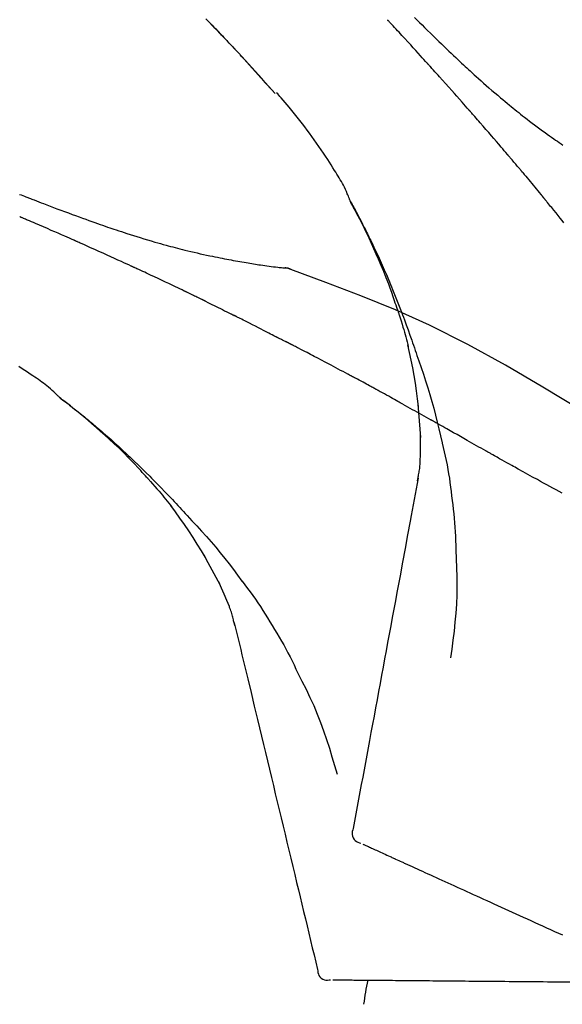
# Model space of a CAD drawing. Extents: x 163 to 26285, y -32850 to -24450.
# Drawn here: x 20667 to 20708, y -29997 to -29924 of the extents above; entities that cross this region are included whole.
import ezdxf

# ---------------------------------------------------------------- set-up
doc = ezdxf.new("R2010")
doc.units = 0
doc.header["$LTSCALE"] = 50
doc.header["$MEASUREMENT"] = 0
doc.layers.get('0').update_dxf_attribs({"linetype": 'CONTINUOUS'})
doc.layers.add('150-機器', color=8, linetype='CONTINUOUS')
doc.layers.add('166-寸法B', color=11, linetype='CONTINUOUS')
doc.styles.add('KH001', font='txt')
doc.dimstyles.new('KH1xx030', dxfattribs={"dimscale": 30, "dimtxt": 2, "dimasz": 0.6, "dimexe": 0.3, "dimexo": 1.2, "dimgap": 0.5, "dimtad": 3, "dimdec": 1, "dimdsep": 46, "dimlunit": 6, "dimtxsty": 'KH001', "dimblk": 'DOT', "dimcen": 1, "dimdle": 1, "dimclrd": 256, "dimclre": 256, "dimclrt": 256, "dimadec": 0, "dimazin": 0, "dimtfac": 1, "dimtdec": 1, "dimtix": 1, "dimtmove": 2, "dimatfit": 3, "dimldrblk": 'CLOSEDBLANK', "dimfxl": 1, "dimtolj": 1, "dimtzin": 0, "dimlwd": -1, "dimlwe": -1, "dimarcsym": 0})

# ---------------------------------------------------------------- blocks, each defined once
blk = doc.blocks.new('_Dot')
at = {"color": 0, "linetype": 'ByBlock', "lineweight": -2}
blk.add_line((-0.5, 0), (-1, 0), dxfattribs=at)
at = {"color": 0, "linetype": 'ByBlock', "const_width": 0.5}
blk.add_lwpolyline([(-0.25, 0, 1), (0.25, 0, 1)], format="xyb", close=True, dxfattribs=at)
blk = doc.blocks.new('*D152')
at = {"layer": '166-寸法B', "transparency": 16777216}
for p, q in [((20135.362, -30100.268), (20135.362, -29718.073)), ((20785.362, -30100.268), (20785.362, -29718.073)), ((20153.362, -29727.073), (20767.362, -29727.073))]:
    blk.add_line(p, q, dxfattribs=at)
at = {"layer": '166-寸法B', "transparency": 16777216, "xscale": 18, "yscale": 18, "zscale": 18, "rotation": 180}
blk.add_blockref('_Dot', (20135.362, -29727.073), dxfattribs=at)
at = {"layer": '166-寸法B', "transparency": 16777216, "xscale": 18, "yscale": 18, "zscale": 18}
blk.add_blockref('_Dot', (20785.362, -29727.073), dxfattribs=at)
at = {"layer": '166-寸法B', "transparency": 16777216, "insert": (20460.362, -29682.073), "char_height": 60, "attachment_point": 5, "style": 'KH001'}
blk.add_mtext('\\A1;650', dxfattribs=at)
blk = doc.blocks.new('_ClosedBlank')
at = {"color": 0, "linetype": 'ByBlock', "lineweight": -2}
for p, q in [((-1, 0.1667), (0, 0)), ((-1, 0.1667), (-1, -0.1667)), ((0, 0), (-1, -0.1667))]:
    blk.add_line(p, q, dxfattribs=at)
blk = doc.blocks.new('*D154')
at = {"layer": '166-寸法B', "transparency": 16777216}
for p, q in [((20135.362, -30100.268), (20135.362, -29853.073)), ((20782.362, -30100.268), (20782.362, -29853.073)), ((20764.362, -29862.073), (20153.362, -29862.073))]:
    blk.add_line(p, q, dxfattribs=at)
at = {"layer": '166-寸法B', "transparency": 16777216, "xscale": 18, "yscale": 18, "zscale": 18, "rotation": 180}
blk.add_blockref('_Dot', (20135.362, -29862.073), dxfattribs=at)
at = {"layer": '166-寸法B', "transparency": 16777216, "xscale": 18, "yscale": 18, "zscale": 18}
blk.add_blockref('_Dot', (20782.362, -29862.073), dxfattribs=at)
at = {"layer": '166-寸法B', "transparency": 16777216, "insert": (20458.862, -29817.073), "char_height": 60, "attachment_point": 5, "style": 'KH001'}
blk.add_mtext('\\A1;647', dxfattribs=at)

msp = doc.modelspace()

# ---------------------------------------------------------------- linework, layer by layer
at = {"layer": '150-機器', "color": 13, "linetype": 'Continuous'}
for p, q in [((20686.382, -29929.477), (20686.379, -29929.473)), ((20686.754, -29942.369), (20686.753, -29942.369))]:
    msp.add_line(p, q, dxfattribs=at)
for points in [[(20681.26, -29923.949), (20681.413, -29924.107), (20681.566, -29924.265), (20681.719, -29924.423), (20681.852, -29924.562), (20681.985, -29924.7), (20682.118, -29924.839), (20682.251, -29924.978), (20682.365, -29925.097), (20682.478, -29925.216), (20682.591, -29925.335), (20682.704, -29925.454), (20682.798, -29925.553), (20682.892, -29925.652), (20682.986, -29925.751), (20683.08, -29925.851), (20683.136, -29925.91), (20683.192, -29925.97), (20683.248, -29926.03), (20683.304, -29926.089), (20683.329, -29926.116), (20683.354, -29926.142), (20683.379, -29926.168), (20683.403, -29926.195)], [(20683.412, -29926.204), (20683.341, -29926.129), (20683.271, -29926.054), (20683.2, -29925.979), (20683.13, -29925.904), (20682.99, -29925.756), (20682.851, -29925.608), (20682.711, -29925.46), (20682.571, -29925.312), (20682.363, -29925.093), (20682.154, -29924.874), (20681.944, -29924.656), (20681.734, -29924.439), (20681.529, -29924.226), (20681.322, -29924.013)], [(20697.627, -29927.236), (20697.505, -29927.101), (20697.382, -29926.965), (20697.26, -29926.83), (20697.137, -29926.695), (20696.953, -29926.492), (20696.769, -29926.289), (20696.584, -29926.087), (20696.399, -29925.885), (20696.184, -29925.65), (20695.969, -29925.415), (20695.753, -29925.181), (20695.537, -29924.946), (20695.429, -29924.829), (20695.321, -29924.713), (20695.214, -29924.596), (20695.106, -29924.479), (20695.052, -29924.421), (20694.998, -29924.363), (20694.944, -29924.304), (20694.89, -29924.246), (20694.863, -29924.217), (20694.836, -29924.188), (20694.809, -29924.159), (20694.782, -29924.13), (20694.769, -29924.115), (20694.755, -29924.101), (20694.742, -29924.086), (20694.728, -29924.072), (20694.722, -29924.064), (20694.715, -29924.057), (20694.708, -29924.05), (20694.702, -29924.043), (20694.698, -29924.039), (20694.695, -29924.035), (20694.691, -29924.031), (20694.688, -29924.027), (20694.687, -29924.027), (20694.686, -29924.026), (20694.685, -29924.025), (20694.684, -29924.024), (20694.684, -29924.023), (20694.683, -29924.022), (20694.682, -29924.022), (20694.681, -29924.021), (20694.681, -29924.02), (20694.68, -29924.019), (20694.679, -29924.018), (20694.678, -29924.017), (20694.677, -29924.017), (20694.677, -29924.016), (20694.676, -29924.015), (20694.675, -29924.014)], [(20696.674, -29923.84), (20696.861, -29924.028), (20697.049, -29924.215), (20697.238, -29924.402), (20697.426, -29924.589), (20697.643, -29924.802), (20697.859, -29925.015), (20698.077, -29925.227), (20698.294, -29925.44), (20698.485, -29925.624), (20698.676, -29925.809), (20698.867, -29925.993), (20699.058, -29926.177), (20699.227, -29926.338), (20699.395, -29926.499), (20699.564, -29926.659), (20699.734, -29926.819), (20699.876, -29926.953), (20700.019, -29927.087), (20700.162, -29927.221), (20700.305, -29927.354), (20700.425, -29927.465), (20700.545, -29927.576), (20700.665, -29927.687), (20700.785, -29927.797), (20700.94, -29927.939), (20701.096, -29928.081), (20701.251, -29928.222), (20701.407, -29928.363), (20701.601, -29928.536), (20701.795, -29928.709), (20701.99, -29928.882), (20702.186, -29929.053), (20702.4, -29929.239), (20702.616, -29929.424), (20702.832, -29929.608), (20703.049, -29929.791), (20703.212, -29929.928), (20703.375, -29930.063), (20703.538, -29930.199), (20703.702, -29930.334), (20703.837, -29930.444), (20703.972, -29930.553), (20704.107, -29930.663), (20704.242, -29930.772), (20704.386, -29930.887), (20704.531, -29931.001), (20704.676, -29931.116), (20704.821, -29931.229), (20705.006, -29931.373), (20705.192, -29931.516), (20705.378, -29931.658), (20705.565, -29931.799), (20705.758, -29931.943), (20705.951, -29932.085), (20706.145, -29932.227), (20706.339, -29932.368), (20706.497, -29932.482), (20706.655, -29932.594), (20706.813, -29932.707), (20706.972, -29932.819), (20707.108, -29932.914), (20707.244, -29933.009), (20707.38, -29933.104), (20707.517, -29933.199), (20707.653, -29933.292)], [(20683.969, -29926.802), (20683.922, -29926.751), (20683.875, -29926.7), (20683.827, -29926.649), (20683.78, -29926.597), (20683.732, -29926.546), (20683.685, -29926.495), (20683.637, -29926.444), (20683.59, -29926.393), (20683.542, -29926.342), (20683.494, -29926.291), (20683.446, -29926.241), (20683.399, -29926.19)], [(20686.382, -29929.477), (20686.137, -29929.2), (20685.893, -29928.923), (20685.648, -29928.647), (20685.403, -29928.37), (20685.158, -29928.095), (20684.912, -29927.819), (20684.664, -29927.545), (20684.415, -29927.273), (20684.164, -29927.002), (20683.911, -29926.732), (20683.658, -29926.463), (20683.403, -29926.195)], [(20683.403, -29926.195), (20683.405, -29926.197), (20683.407, -29926.199), (20683.41, -29926.201), (20683.412, -29926.204)], [(20686.379, -29929.473), (20685.751, -29928.777), (20685.122, -29928.082), (20684.494, -29927.386), (20683.866, -29926.691)], [(20700.712, -29930.694), (20700.585, -29930.549), (20700.457, -29930.404), (20700.33, -29930.259), (20700.202, -29930.114), (20700.011, -29929.897), (20699.819, -29929.68), (20699.627, -29929.463), (20699.434, -29929.247), (20699.209, -29928.995), (20698.984, -29928.743), (20698.758, -29928.491), (20698.533, -29928.24), (20698.42, -29928.114), (20698.307, -29927.989), (20698.193, -29927.863), (20698.08, -29927.737), (20698.024, -29927.675), (20697.967, -29927.612), (20697.911, -29927.549), (20697.854, -29927.487), (20697.826, -29927.455), (20697.797, -29927.424), (20697.769, -29927.393), (20697.741, -29927.361), (20697.726, -29927.346), (20697.712, -29927.33), (20697.698, -29927.314), (20697.684, -29927.299), (20697.677, -29927.291), (20697.67, -29927.283), (20697.663, -29927.275), (20697.656, -29927.267), (20697.652, -29927.264), (20697.649, -29927.261), (20697.646, -29927.257), (20697.643, -29927.254), (20697.641, -29927.252), (20697.639, -29927.249), (20697.637, -29927.247), (20697.635, -29927.245), (20697.634, -29927.244), (20697.633, -29927.243), (20697.632, -29927.241), (20697.631, -29927.24), (20697.63, -29927.239), (20697.629, -29927.238), (20697.628, -29927.237), (20697.627, -29927.236)], [(20691.927, -29937.426), (20691.913, -29937.384), (20691.898, -29937.343), (20691.883, -29937.302), (20691.868, -29937.261), (20691.831, -29937.166), (20691.793, -29937.071), (20691.753, -29936.977), (20691.712, -29936.883), (20691.642, -29936.725), (20691.571, -29936.568), (20691.497, -29936.412), (20691.42, -29936.258), (20691.348, -29936.121), (20691.274, -29935.986), (20691.197, -29935.851), (20691.119, -29935.717), (20691.035, -29935.578), (20690.95, -29935.439), (20690.865, -29935.3), (20690.778, -29935.162), (20690.652, -29934.961), (20690.525, -29934.76), (20690.397, -29934.56), (20690.268, -29934.361), (20690.107, -29934.117), (20689.945, -29933.874), (20689.78, -29933.633), (20689.614, -29933.392), (20689.442, -29933.146), (20689.269, -29932.9), (20689.093, -29932.656), (20688.916, -29932.413), (20688.742, -29932.178), (20688.567, -29931.944), (20688.39, -29931.711), (20688.211, -29931.48), (20688.015, -29931.228), (20687.816, -29930.978), (20687.616, -29930.73), (20687.413, -29930.483), (20687.266, -29930.307), (20687.117, -29930.132), (20686.967, -29929.958), (20686.816, -29929.785), (20686.735, -29929.692), (20686.653, -29929.6), (20686.572, -29929.508), (20686.49, -29929.416)], [(20703.557, -29933.985), (20703.44, -29933.847), (20703.322, -29933.709), (20703.205, -29933.571), (20703.088, -29933.433), (20702.911, -29933.226), (20702.734, -29933.019), (20702.557, -29932.813), (20702.38, -29932.607), (20702.172, -29932.367), (20701.964, -29932.128), (20701.756, -29931.888), (20701.548, -29931.649), (20701.443, -29931.53), (20701.339, -29931.41), (20701.235, -29931.291), (20701.13, -29931.171), (20701.078, -29931.112), (20701.026, -29931.052), (20700.974, -29930.992), (20700.921, -29930.933), (20700.895, -29930.903), (20700.869, -29930.873), (20700.843, -29930.843), (20700.817, -29930.813), (20700.804, -29930.798), (20700.79, -29930.783), (20700.777, -29930.769), (20700.764, -29930.754), (20700.758, -29930.746), (20700.751, -29930.739), (20700.745, -29930.731), (20700.738, -29930.724), (20700.735, -29930.721), (20700.733, -29930.717), (20700.73, -29930.714), (20700.727, -29930.711), (20700.725, -29930.709), (20700.723, -29930.707), (20700.721, -29930.705), (20700.719, -29930.703), (20700.719, -29930.702), (20700.718, -29930.701), (20700.717, -29930.7), (20700.716, -29930.699), (20700.715, -29930.697), (20700.714, -29930.696), (20700.713, -29930.695), (20700.712, -29930.694)], [(20704.497, -29935.097), (20704.458, -29935.051), (20704.419, -29935.004), (20704.38, -29934.958), (20704.341, -29934.911), (20704.282, -29934.842), (20704.224, -29934.772), (20704.165, -29934.702), (20704.106, -29934.633), (20704.038, -29934.552), (20703.969, -29934.471), (20703.901, -29934.39), (20703.832, -29934.309), (20703.798, -29934.268), (20703.763, -29934.228), (20703.729, -29934.187), (20703.695, -29934.147), (20703.677, -29934.127), (20703.66, -29934.106), (20703.643, -29934.086), (20703.626, -29934.066), (20703.617, -29934.056), (20703.609, -29934.046), (20703.6, -29934.035), (20703.591, -29934.025), (20703.588, -29934.021), (20703.584, -29934.017), (20703.58, -29934.012), (20703.577, -29934.008), (20703.574, -29934.005), (20703.572, -29934.002), (20703.569, -29933.999), (20703.567, -29933.996), (20703.566, -29933.995), (20703.565, -29933.994), (20703.563, -29933.992), (20703.562, -29933.991), (20703.561, -29933.99), (20703.56, -29933.988), (20703.558, -29933.986), (20703.557, -29933.985)], [(20704.639, -29935.266), (20704.627, -29935.252), (20704.615, -29935.238), (20704.603, -29935.224), (20704.591, -29935.21), (20704.58, -29935.196), (20704.568, -29935.181), (20704.556, -29935.167), (20704.544, -29935.153), (20704.532, -29935.139), (20704.52, -29935.125), (20704.509, -29935.111), (20704.497, -29935.097)], [(20704.684, -29935.32), (20704.68, -29935.316), (20704.677, -29935.311), (20704.673, -29935.307), (20704.669, -29935.302), (20704.665, -29935.298), (20704.661, -29935.293), (20704.658, -29935.289), (20704.654, -29935.284), (20704.65, -29935.28), (20704.646, -29935.275), (20704.642, -29935.27), (20704.639, -29935.266)], [(20704.684, -29935.32), (20704.796, -29935.454), (20704.908, -29935.588), (20705.021, -29935.721), (20705.132, -29935.855), (20705.244, -29935.989), (20705.356, -29936.123), (20705.467, -29936.258), (20705.578, -29936.392), (20705.689, -29936.527), (20705.8, -29936.662), (20705.911, -29936.796), (20706.021, -29936.931)], [(20667.485, -29936.932), (20667.602, -29936.978), (20667.72, -29937.024), (20667.838, -29937.07), (20667.955, -29937.115), (20668.019, -29937.14), (20668.083, -29937.165), (20668.148, -29937.19), (20668.212, -29937.215), (20668.297, -29937.248), (20668.382, -29937.281), (20668.467, -29937.314), (20668.552, -29937.347), (20668.726, -29937.414), (20668.9, -29937.481), (20669.074, -29937.548), (20669.247, -29937.614), (20669.495, -29937.709), (20669.743, -29937.804), (20669.991, -29937.898), (20670.239, -29937.992), (20670.524, -29938.099), (20670.808, -29938.205), (20671.093, -29938.311), (20671.379, -29938.416), (20671.628, -29938.508), (20671.877, -29938.599), (20672.126, -29938.689), (20672.376, -29938.779), (20672.595, -29938.858), (20672.815, -29938.936), (20673.035, -29939.014), (20673.254, -29939.091), (20673.439, -29939.156), (20673.624, -29939.22), (20673.809, -29939.284), (20673.994, -29939.348), (20674.149, -29939.4), (20674.304, -29939.453), (20674.458, -29939.505), (20674.613, -29939.557), (20674.812, -29939.623), (20675.012, -29939.69), (20675.211, -29939.755), (20675.411, -29939.821), (20675.659, -29939.9), (20675.907, -29939.98), (20676.155, -29940.058), (20676.403, -29940.134), (20676.675, -29940.217), (20676.947, -29940.299), (20677.219, -29940.379), (20677.492, -29940.458), (20677.696, -29940.516), (20677.9, -29940.574), (20678.105, -29940.631), (20678.309, -29940.688), (20678.477, -29940.733), (20678.645, -29940.779), (20678.813, -29940.824), (20678.981, -29940.868), (20679.159, -29940.915), (20679.338, -29940.961), (20679.517, -29941.006), (20679.696, -29941.051), (20679.923, -29941.107), (20680.151, -29941.162), (20680.379, -29941.216), (20680.607, -29941.268), (20680.842, -29941.321), (20681.076, -29941.373), (20681.311, -29941.424), (20681.546, -29941.474), (20681.736, -29941.513), (20681.926, -29941.552), (20682.117, -29941.59), (20682.307, -29941.628), (20682.47, -29941.66), (20682.633, -29941.691), (20682.796, -29941.723), (20682.959, -29941.753), (20683.122, -29941.784), (20683.284, -29941.814), (20683.446, -29941.844), (20683.609, -29941.873), (20683.768, -29941.901), (20683.927, -29941.929), (20684.087, -29941.957), (20684.246, -29941.984), (20684.381, -29942.007), (20684.515, -29942.03), (20684.65, -29942.052), (20684.785, -29942.074), (20684.915, -29942.095), (20685.046, -29942.116), (20685.176, -29942.136), (20685.306, -29942.155), (20685.462, -29942.178), (20685.617, -29942.2), (20685.773, -29942.222), (20685.928, -29942.242), (20686.09, -29942.263), (20686.252, -29942.283), (20686.415, -29942.302), (20686.577, -29942.32), (20686.671, -29942.331), (20686.765, -29942.341), (20686.86, -29942.35), (20686.954, -29942.36), (20686.995, -29942.364), (20687.037, -29942.367), (20687.078, -29942.371), (20687.119, -29942.375)], [(20695.42, -29945.457), (20695.369, -29945.295), (20695.317, -29945.134), (20695.264, -29944.973), (20695.212, -29944.812), (20695.107, -29944.501), (20694.999, -29944.19), (20694.888, -29943.881), (20694.775, -29943.572), (20694.598, -29943.109), (20694.414, -29942.649), (20694.225, -29942.191), (20694.03, -29941.736), (20693.859, -29941.345), (20693.684, -29940.955), (20693.507, -29940.567), (20693.326, -29940.18), (20693.155, -29939.822), (20692.982, -29939.466), (20692.807, -29939.111), (20692.628, -29938.757), (20692.516, -29938.541), (20692.404, -29938.326), (20692.29, -29938.112), (20692.175, -29937.898), (20692.112, -29937.78), (20692.047, -29937.663), (20691.983, -29937.545), (20691.918, -29937.428)], [(20691.926, -29937.426), (20691.932, -29937.437), (20691.938, -29937.449), (20691.944, -29937.46), (20691.951, -29937.471), (20691.957, -29937.483), (20691.963, -29937.494), (20691.97, -29937.505), (20691.976, -29937.517), (20691.982, -29937.528), (20691.988, -29937.539), (20691.995, -29937.55), (20692.001, -29937.562), (20692.063, -29937.674), (20692.125, -29937.786), (20692.187, -29937.898), (20692.249, -29938.01), (20692.31, -29938.124), (20692.371, -29938.239), (20692.432, -29938.353), (20692.493, -29938.468), (20692.612, -29938.695), (20692.73, -29938.921), (20692.848, -29939.149), (20692.964, -29939.377), (20693.023, -29939.493), (20693.081, -29939.608), (20693.139, -29939.724), (20693.196, -29939.841), (20693.253, -29939.955), (20693.309, -29940.07), (20693.364, -29940.185), (20693.42, -29940.3), (20693.428, -29940.317), (20693.437, -29940.333), (20693.445, -29940.35), (20693.453, -29940.366), (20693.461, -29940.383), (20693.469, -29940.399), (20693.477, -29940.416), (20693.485, -29940.432), (20693.493, -29940.449), (20693.501, -29940.465), (20693.508, -29940.482), (20693.516, -29940.498)], [(20706.021, -29936.931), (20706.036, -29936.948), (20706.05, -29936.966), (20706.064, -29936.983), (20706.078, -29937), (20706.092, -29937.017), (20706.106, -29937.035), (20706.121, -29937.052), (20706.135, -29937.069), (20706.149, -29937.086), (20706.163, -29937.104), (20706.177, -29937.121), (20706.191, -29937.138)], [(20707.73, -29939.033), (20707.595, -29938.865), (20707.46, -29938.697), (20707.302, -29938.502), (20707.144, -29938.306), (20706.986, -29938.111), (20706.827, -29937.916), (20706.748, -29937.819), (20706.668, -29937.722), (20706.589, -29937.624), (20706.51, -29937.527), (20706.47, -29937.478), (20706.43, -29937.43), (20706.39, -29937.381), (20706.351, -29937.332), (20706.331, -29937.308), (20706.311, -29937.284), (20706.291, -29937.259), (20706.271, -29937.235), (20706.261, -29937.223), (20706.251, -29937.211), (20706.241, -29937.199), (20706.231, -29937.187), (20706.226, -29937.18), (20706.221, -29937.174), (20706.216, -29937.168), (20706.211, -29937.162), (20706.209, -29937.16), (20706.207, -29937.157), (20706.204, -29937.154), (20706.202, -29937.151), (20706.201, -29937.15), (20706.201, -29937.149), (20706.2, -29937.149), (20706.199, -29937.148), (20706.198, -29937.147), (20706.198, -29937.146), (20706.197, -29937.145), (20706.196, -29937.144), (20706.195, -29937.143), (20706.195, -29937.142), (20706.194, -29937.141), (20706.193, -29937.141), (20706.193, -29937.14), (20706.192, -29937.139), (20706.191, -29937.138), (20706.19, -29937.137)], [(20671.5, -29940.329), (20671.333, -29940.255), (20671.166, -29940.181), (20670.999, -29940.107), (20670.832, -29940.033), (20670.581, -29939.923), (20670.33, -29939.813), (20670.079, -29939.703), (20669.828, -29939.594), (20669.536, -29939.467), (20669.244, -29939.34), (20668.951, -29939.213), (20668.659, -29939.087), (20668.513, -29939.024), (20668.367, -29938.961), (20668.221, -29938.899), (20668.075, -29938.836), (20668.002, -29938.805), (20667.929, -29938.773), (20667.856, -29938.742), (20667.783, -29938.711), (20667.747, -29938.695), (20667.71, -29938.679), (20667.674, -29938.664), (20667.637, -29938.648), (20667.619, -29938.64), (20667.601, -29938.633), (20667.583, -29938.625), (20667.564, -29938.617), (20667.555, -29938.613), (20667.546, -29938.609), (20667.537, -29938.605), (20667.528, -29938.601), (20667.523, -29938.599), (20667.519, -29938.597), (20667.514, -29938.595), (20667.509, -29938.593), (20667.508, -29938.593), (20667.507, -29938.592), (20667.506, -29938.592), (20667.505, -29938.591), (20667.504, -29938.591), (20667.503, -29938.591), (20667.502, -29938.59), (20667.501, -29938.59), (20667.5, -29938.589), (20667.499, -29938.589), (20667.498, -29938.588), (20667.496, -29938.588), (20667.495, -29938.587), (20667.494, -29938.587), (20667.493, -29938.586), (20667.492, -29938.586)], [(20675.724, -29942.233), (20675.549, -29942.152), (20675.374, -29942.072), (20675.198, -29941.991), (20675.023, -29941.91), (20674.759, -29941.79), (20674.496, -29941.67), (20674.232, -29941.55), (20673.968, -29941.431), (20673.66, -29941.292), (20673.352, -29941.153), (20673.044, -29941.015), (20672.735, -29940.877), (20672.581, -29940.809), (20672.426, -29940.74), (20672.272, -29940.671), (20672.118, -29940.603), (20672.04, -29940.568), (20671.963, -29940.534), (20671.886, -29940.5), (20671.809, -29940.466), (20671.77, -29940.448), (20671.731, -29940.431), (20671.693, -29940.414), (20671.654, -29940.397), (20671.635, -29940.389), (20671.616, -29940.38), (20671.596, -29940.371), (20671.577, -29940.363), (20671.567, -29940.359), (20671.558, -29940.354), (20671.548, -29940.35), (20671.538, -29940.346), (20671.534, -29940.344), (20671.53, -29940.342), (20671.526, -29940.34), (20671.522, -29940.338), (20671.519, -29940.337), (20671.516, -29940.336), (20671.513, -29940.335), (20671.511, -29940.334), (20671.509, -29940.333), (20671.508, -29940.332), (20671.506, -29940.332), (20671.505, -29940.331), (20671.504, -29940.33), (20671.502, -29940.33), (20671.501, -29940.329), (20671.5, -29940.329)], [(20693.516, -29940.498), (20693.596, -29940.662), (20693.676, -29940.826), (20693.755, -29940.99), (20693.833, -29941.155), (20693.91, -29941.321), (20693.987, -29941.488), (20694.063, -29941.655), (20694.138, -29941.823), (20694.294, -29942.171), (20694.449, -29942.52), (20694.602, -29942.87), (20694.752, -29943.222), (20694.829, -29943.408), (20694.906, -29943.595), (20694.983, -29943.781), (20695.059, -29943.968), (20695.209, -29944.339), (20695.358, -29944.711), (20695.505, -29945.083), (20695.649, -29945.457), (20695.72, -29945.645), (20695.791, -29945.834), (20695.861, -29946.022), (20695.93, -29946.211), (20696.069, -29946.587), (20696.206, -29946.963), (20696.342, -29947.34), (20696.475, -29947.717), (20696.541, -29947.906), (20696.607, -29948.096), (20696.672, -29948.285), (20696.736, -29948.475), (20696.8, -29948.665), (20696.864, -29948.855), (20696.928, -29949.045), (20696.991, -29949.235)], [(20679.662, -29944.082), (20679.499, -29944.004), (20679.335, -29943.925), (20679.172, -29943.847), (20679.008, -29943.769), (20678.763, -29943.652), (20678.517, -29943.535), (20678.272, -29943.419), (20678.026, -29943.303), (20677.739, -29943.168), (20677.451, -29943.033), (20677.164, -29942.899), (20676.876, -29942.766), (20676.732, -29942.699), (20676.588, -29942.632), (20676.444, -29942.565), (20676.3, -29942.499), (20676.228, -29942.466), (20676.156, -29942.432), (20676.084, -29942.399), (20676.012, -29942.366), (20675.976, -29942.349), (20675.94, -29942.333), (20675.904, -29942.316), (20675.868, -29942.299), (20675.85, -29942.291), (20675.832, -29942.283), (20675.814, -29942.275), (20675.796, -29942.266), (20675.787, -29942.262), (20675.778, -29942.258), (20675.769, -29942.254), (20675.76, -29942.25), (20675.756, -29942.248), (20675.753, -29942.246), (20675.749, -29942.244), (20675.745, -29942.243), (20675.742, -29942.241), (20675.74, -29942.24), (20675.737, -29942.239), (20675.735, -29942.238), (20675.733, -29942.237), (20675.732, -29942.237), (20675.731, -29942.236), (20675.73, -29942.236), (20675.728, -29942.235), (20675.727, -29942.234), (20675.726, -29942.234), (20675.724, -29942.233)], [(20687.559, -29942.487), (20687.506, -29942.462), (20687.453, -29942.438), (20687.399, -29942.417), (20687.344, -29942.401), (20687.289, -29942.389), (20687.233, -29942.382), (20687.177, -29942.378), (20687.12, -29942.375)], [(20687.539, -29942.483), (20687.505, -29942.469), (20687.472, -29942.455), (20687.438, -29942.442), (20687.404, -29942.43), (20687.37, -29942.419), (20687.335, -29942.409), (20687.3, -29942.401), (20687.264, -29942.394), (20687.229, -29942.389), (20687.194, -29942.384), (20687.158, -29942.38), (20687.123, -29942.376)], [(20708.895, -29952.839), (20706.162, -29951.188), (20703.411, -29949.574), (20700.624, -29948.034), (20697.784, -29946.605), (20695.27, -29945.477), (20692.715, -29944.433), (20690.133, -29943.444), (20687.539, -29942.483)], [(20687.539, -29942.483), (20687.54, -29942.484), (20687.542, -29942.484), (20687.544, -29942.485), (20687.546, -29942.486)], [(20680.973, -29944.716), (20680.918, -29944.689), (20680.864, -29944.663), (20680.809, -29944.636), (20680.755, -29944.61), (20680.673, -29944.57), (20680.591, -29944.53), (20680.509, -29944.49), (20680.427, -29944.451), (20680.332, -29944.405), (20680.236, -29944.358), (20680.14, -29944.312), (20680.045, -29944.266), (20679.997, -29944.243), (20679.949, -29944.22), (20679.901, -29944.197), (20679.853, -29944.174), (20679.829, -29944.163), (20679.805, -29944.151), (20679.782, -29944.14), (20679.758, -29944.128), (20679.746, -29944.122), (20679.734, -29944.117), (20679.722, -29944.111), (20679.71, -29944.105), (20679.705, -29944.103), (20679.699, -29944.1), (20679.694, -29944.098), (20679.689, -29944.095), (20679.686, -29944.094), (20679.682, -29944.092), (20679.679, -29944.09), (20679.676, -29944.089), (20679.674, -29944.088), (20679.672, -29944.087), (20679.671, -29944.087), (20679.669, -29944.086), (20679.667, -29944.085), (20679.665, -29944.084), (20679.664, -29944.083), (20679.662, -29944.082)], [(20681.171, -29944.813), (20681.154, -29944.805), (20681.138, -29944.797), (20681.121, -29944.788), (20681.105, -29944.78), (20681.088, -29944.772), (20681.072, -29944.764), (20681.055, -29944.756), (20681.039, -29944.748), (20681.022, -29944.74), (20681.006, -29944.732), (20680.989, -29944.724), (20680.973, -29944.716)], [(20681.235, -29944.844), (20681.229, -29944.841), (20681.224, -29944.839), (20681.219, -29944.836), (20681.213, -29944.833), (20681.208, -29944.831), (20681.203, -29944.828), (20681.197, -29944.826), (20681.192, -29944.823), (20681.187, -29944.82), (20681.182, -29944.818), (20681.176, -29944.815), (20681.171, -29944.813)], [(20681.235, -29944.844), (20681.392, -29944.92), (20681.548, -29944.997), (20681.705, -29945.073), (20681.862, -29945.15), (20682.018, -29945.227), (20682.175, -29945.304), (20682.331, -29945.382), (20682.487, -29945.459), (20682.644, -29945.537), (20682.8, -29945.615), (20682.956, -29945.693), (20683.112, -29945.772)], [(20695.421, -29945.458), (20695.423, -29945.464), (20695.425, -29945.47), (20695.427, -29945.475), (20695.429, -29945.481), (20695.43, -29945.487), (20695.432, -29945.493), (20695.434, -29945.499), (20695.436, -29945.505), (20695.438, -29945.511), (20695.44, -29945.517), (20695.442, -29945.523), (20695.444, -29945.529)], [(20695.421, -29945.458), (20695.436, -29945.505), (20695.452, -29945.553), (20695.467, -29945.601), (20695.483, -29945.649), (20695.498, -29945.696), (20695.513, -29945.744), (20695.528, -29945.792), (20695.543, -29945.84), (20695.615, -29946.067), (20695.687, -29946.295), (20695.758, -29946.523), (20695.828, -29946.752), (20695.882, -29946.932), (20695.936, -29947.113), (20695.988, -29947.295), (20696.038, -29947.477), (20696.086, -29947.659), (20696.132, -29947.843), (20696.177, -29948.026), (20696.222, -29948.209)], [(20683.112, -29945.772), (20683.131, -29945.781), (20683.151, -29945.791), (20683.171, -29945.801), (20683.191, -29945.811), (20683.211, -29945.821), (20683.231, -29945.831), (20683.251, -29945.841), (20683.271, -29945.851), (20683.291, -29945.861), (20683.311, -29945.871), (20683.331, -29945.881), (20683.351, -29945.891)], [(20686.42, -29947.46), (20686.292, -29947.393), (20686.165, -29947.327), (20686.038, -29947.261), (20685.91, -29947.195), (20685.719, -29947.095), (20685.527, -29946.997), (20685.336, -29946.898), (20685.144, -29946.799), (20684.92, -29946.685), (20684.697, -29946.571), (20684.473, -29946.457), (20684.248, -29946.344), (20684.136, -29946.287), (20684.024, -29946.23), (20683.912, -29946.174), (20683.8, -29946.117), (20683.744, -29946.089), (20683.688, -29946.061), (20683.631, -29946.032), (20683.575, -29946.004), (20683.547, -29945.99), (20683.519, -29945.976), (20683.491, -29945.962), (20683.463, -29945.948), (20683.449, -29945.941), (20683.435, -29945.934), (20683.421, -29945.927), (20683.407, -29945.92), (20683.4, -29945.916), (20683.393, -29945.912), (20683.386, -29945.909), (20683.379, -29945.905), (20683.376, -29945.904), (20683.372, -29945.902), (20683.369, -29945.901), (20683.366, -29945.899), (20683.365, -29945.898), (20683.364, -29945.898), (20683.363, -29945.897), (20683.362, -29945.897), (20683.361, -29945.896), (20683.36, -29945.896), (20683.359, -29945.895), (20683.358, -29945.895), (20683.357, -29945.894), (20683.356, -29945.894), (20683.355, -29945.893), (20683.354, -29945.893), (20683.353, -29945.892), (20683.352, -29945.892), (20683.351, -29945.891), (20683.35, -29945.891)], [(20687.277, -29947.885), (20687.241, -29947.867), (20687.206, -29947.848), (20687.17, -29947.83), (20687.135, -29947.812), (20687.081, -29947.786), (20687.027, -29947.76), (20686.973, -29947.734), (20686.919, -29947.708), (20686.857, -29947.678), (20686.794, -29947.647), (20686.731, -29947.617), (20686.669, -29947.586), (20686.637, -29947.57), (20686.606, -29947.555), (20686.575, -29947.539), (20686.544, -29947.523), (20686.528, -29947.516), (20686.513, -29947.508), (20686.497, -29947.5), (20686.482, -29947.492), (20686.474, -29947.488), (20686.466, -29947.484), (20686.458, -29947.48), (20686.451, -29947.476), (20686.448, -29947.474), (20686.445, -29947.473), (20686.442, -29947.471), (20686.439, -29947.47), (20686.438, -29947.469), (20686.437, -29947.469), (20686.436, -29947.468), (20686.435, -29947.468), (20686.434, -29947.467), (20686.433, -29947.467), (20686.432, -29947.466), (20686.431, -29947.466), (20686.43, -29947.465), (20686.429, -29947.464), (20686.428, -29947.464), (20686.427, -29947.463), (20686.423, -29947.462), (20686.42, -29947.46), (20686.417, -29947.459), (20686.417, -29947.458), (20686.418, -29947.459), (20686.421, -29947.461), (20686.424, -29947.462), (20686.426, -29947.463), (20686.426, -29947.463), (20686.423, -29947.462), (20686.42, -29947.46), (20686.416, -29947.458)], [(20687.491, -29947.996), (20687.482, -29947.991), (20687.473, -29947.987), (20687.464, -29947.982), (20687.455, -29947.977), (20687.442, -29947.97), (20687.429, -29947.964), (20687.415, -29947.957), (20687.402, -29947.95), (20687.386, -29947.942), (20687.371, -29947.934), (20687.355, -29947.926), (20687.339, -29947.917), (20687.331, -29947.913), (20687.324, -29947.909), (20687.316, -29947.905), (20687.308, -29947.901), (20687.304, -29947.899), (20687.3, -29947.897), (20687.296, -29947.895), (20687.292, -29947.893), (20687.29, -29947.892), (20687.288, -29947.891), (20687.286, -29947.89), (20687.284, -29947.889), (20687.282, -29947.888), (20687.28, -29947.887), (20687.278, -29947.886), (20687.277, -29947.885)], [(20691.751, -29950.231), (20691.574, -29950.137), (20691.397, -29950.043), (20691.22, -29949.949), (20691.043, -29949.855), (20690.865, -29949.761), (20690.688, -29949.667), (20690.51, -29949.573), (20690.333, -29949.479), (20690.067, -29949.339), (20689.8, -29949.199), (20689.534, -29949.059), (20689.268, -29948.919), (20689.135, -29948.85), (20689.002, -29948.78), (20688.868, -29948.71), (20688.735, -29948.641), (20688.58, -29948.56), (20688.424, -29948.479), (20688.269, -29948.398), (20688.114, -29948.318), (20688.036, -29948.277), (20687.958, -29948.237), (20687.88, -29948.197), (20687.802, -29948.157), (20687.764, -29948.137), (20687.725, -29948.116), (20687.686, -29948.096), (20687.647, -29948.076), (20687.627, -29948.066), (20687.608, -29948.056), (20687.589, -29948.046), (20687.569, -29948.036), (20687.559, -29948.031), (20687.55, -29948.026), (20687.54, -29948.021), (20687.53, -29948.016), (20687.525, -29948.013), (20687.52, -29948.011), (20687.516, -29948.008), (20687.511, -29948.006), (20687.508, -29948.005), (20687.506, -29948.003), (20687.503, -29948.002), (20687.501, -29948.001), (20687.5, -29948), (20687.499, -29948), (20687.497, -29947.999), (20687.496, -29947.998), (20687.495, -29947.998), (20687.494, -29947.997), (20687.492, -29947.996), (20687.491, -29947.996)], [(20696.968, -29952.628), (20696.898, -29952.05), (20696.825, -29951.472), (20696.744, -29950.896), (20696.653, -29950.321), (20696.55, -29949.757), (20696.436, -29949.194), (20696.315, -29948.632), (20696.19, -29948.071)], [(20670.437, -29951.956), (20670.407, -29951.924), (20670.377, -29951.892), (20670.347, -29951.861), (20670.316, -29951.83), (20670.244, -29951.757), (20670.17, -29951.686), (20670.095, -29951.617), (20670.019, -29951.547), (20669.891, -29951.432), (20669.763, -29951.317), (20669.632, -29951.205), (20669.499, -29951.096), (20669.378, -29951), (20669.254, -29950.906), (20669.13, -29950.814), (20669.004, -29950.724), (20668.87, -29950.631), (20668.736, -29950.538), (20668.602, -29950.447), (20668.467, -29950.356), (20668.269, -29950.223), (20668.072, -29950.091), (20667.874, -29949.96), (20667.675, -29949.831), (20667.429, -29949.673)], [(20696.991, -29949.235), (20697.164, -29949.734), (20697.335, -29950.235), (20697.502, -29950.736), (20697.665, -29951.239), (20697.82, -29951.742), (20697.968, -29952.246), (20698.109, -29952.753), (20698.243, -29953.261), (20698.369, -29953.772), (20698.489, -29954.283), (20698.606, -29954.796), (20698.72, -29955.309)], [(20693.684, -29951.271), (20693.604, -29951.227), (20693.523, -29951.183), (20693.443, -29951.14), (20693.363, -29951.096), (20693.242, -29951.031), (20693.122, -29950.965), (20693.001, -29950.9), (20692.88, -29950.835), (20692.739, -29950.759), (20692.598, -29950.683), (20692.457, -29950.608), (20692.316, -29950.532), (20692.245, -29950.494), (20692.175, -29950.457), (20692.104, -29950.419), (20692.033, -29950.381), (20691.998, -29950.362), (20691.963, -29950.344), (20691.927, -29950.325), (20691.892, -29950.306), (20691.874, -29950.297), (20691.857, -29950.287), (20691.839, -29950.278), (20691.821, -29950.268), (20691.812, -29950.264), (20691.804, -29950.259), (20691.795, -29950.254), (20691.786, -29950.25), (20691.782, -29950.248), (20691.778, -29950.246), (20691.775, -29950.244), (20691.771, -29950.242), (20691.768, -29950.24), (20691.766, -29950.239), (20691.763, -29950.238), (20691.761, -29950.236), (20691.759, -29950.236), (20691.758, -29950.235), (20691.757, -29950.234), (20691.756, -29950.234), (20691.755, -29950.233), (20691.753, -29950.232), (20691.752, -29950.232), (20691.751, -29950.231)], [(20695.81, -29952.444), (20695.722, -29952.395), (20695.634, -29952.346), (20695.546, -29952.297), (20695.458, -29952.248), (20695.326, -29952.174), (20695.193, -29952.1), (20695.061, -29952.027), (20694.928, -29951.953), (20694.773, -29951.868), (20694.618, -29951.782), (20694.462, -29951.697), (20694.307, -29951.611), (20694.229, -29951.569), (20694.151, -29951.526), (20694.073, -29951.484), (20693.996, -29951.441), (20693.957, -29951.42), (20693.918, -29951.399), (20693.879, -29951.377), (20693.84, -29951.356), (20693.82, -29951.345), (20693.801, -29951.335), (20693.781, -29951.324), (20693.762, -29951.314), (20693.752, -29951.308), (20693.743, -29951.303), (20693.733, -29951.298), (20693.723, -29951.292), (20693.718, -29951.29), (20693.713, -29951.287), (20693.708, -29951.284), (20693.704, -29951.282), (20693.702, -29951.281), (20693.7, -29951.28), (20693.698, -29951.278), (20693.696, -29951.277), (20693.695, -29951.277), (20693.694, -29951.276), (20693.693, -29951.276), (20693.692, -29951.275), (20693.691, -29951.275), (20693.69, -29951.274), (20693.689, -29951.274), (20693.688, -29951.273), (20693.687, -29951.272), (20693.686, -29951.272), (20693.685, -29951.271), (20693.684, -29951.271)], [(20676.895, -29957.872), (20676.782, -29957.745), (20676.669, -29957.619), (20676.556, -29957.493), (20676.442, -29957.368), (20676.219, -29957.126), (20675.995, -29956.886), (20675.768, -29956.648), (20675.538, -29956.413), (20675.188, -29956.062), (20674.834, -29955.716), (20674.474, -29955.375), (20674.111, -29955.038), (20673.796, -29954.75), (20673.478, -29954.465), (20673.157, -29954.183), (20672.835, -29953.903), (20672.534, -29953.646), (20672.231, -29953.39), (20671.926, -29953.138), (20671.618, -29952.887), (20671.429, -29952.736), (20671.239, -29952.585), (20671.048, -29952.435), (20670.856, -29952.286), (20670.75, -29952.205), (20670.643, -29952.124), (20670.537, -29952.043), (20670.43, -29951.962)], [(20670.436, -29951.957), (20670.446, -29951.965), (20670.456, -29951.972), (20670.467, -29951.98), (20670.477, -29951.988), (20670.487, -29951.996), (20670.498, -29952.003), (20670.508, -29952.011), (20670.518, -29952.019), (20670.529, -29952.027), (20670.539, -29952.035), (20670.549, -29952.042), (20670.559, -29952.05), (20670.662, -29952.127), (20670.764, -29952.204), (20670.866, -29952.282), (20670.968, -29952.359), (20671.071, -29952.438), (20671.173, -29952.518), (20671.275, -29952.598), (20671.377, -29952.678), (20671.578, -29952.837), (20671.779, -29952.996), (20671.979, -29953.156), (20672.178, -29953.316), (20672.279, -29953.398), (20672.379, -29953.481), (20672.479, -29953.563), (20672.579, -29953.646), (20672.677, -29953.728), (20672.775, -29953.81), (20672.872, -29953.892), (20672.97, -29953.975), (20672.984, -29953.986), (20672.998, -29953.998), (20673.012, -29954.01), (20673.026, -29954.022), (20673.04, -29954.033), (20673.054, -29954.045), (20673.068, -29954.057), (20673.082, -29954.069), (20673.096, -29954.081), (20673.11, -29954.093), (20673.124, -29954.104), (20673.138, -29954.116)], [(20695.81, -29952.444), (20695.985, -29952.541), (20696.159, -29952.639), (20696.334, -29952.736), (20696.508, -29952.833), (20696.681, -29952.93), (20696.854, -29953.028), (20697.027, -29953.125), (20697.2, -29953.222), (20697.373, -29953.32), (20697.545, -29953.417), (20697.718, -29953.515), (20697.891, -29953.612)], [(20697.143, -29954.915), (20697.093, -29954.296), (20697.043, -29953.677), (20696.993, -29953.058), (20696.943, -29952.44)], [(20673.138, -29954.116), (20673.278, -29954.233), (20673.418, -29954.351), (20673.556, -29954.469), (20673.695, -29954.587), (20673.833, -29954.708), (20673.971, -29954.829), (20674.108, -29954.951), (20674.245, -29955.073), (20674.529, -29955.328), (20674.813, -29955.584), (20675.095, -29955.842), (20675.375, -29956.102), (20675.521, -29956.241), (20675.668, -29956.38), (20675.813, -29956.519), (20675.959, -29956.659), (20676.247, -29956.937), (20676.534, -29957.216), (20676.82, -29957.496), (20677.103, -29957.779), (20677.245, -29957.922), (20677.386, -29958.065), (20677.527, -29958.209), (20677.667, -29958.353), (20677.947, -29958.64), (20678.225, -29958.928), (20678.502, -29959.217), (20678.778, -29959.507), (20678.915, -29959.654), (20679.052, -29959.8), (20679.188, -29959.947), (20679.324, -29960.094), (20679.46, -29960.241), (20679.595, -29960.389), (20679.731, -29960.536), (20679.866, -29960.684)], [(20701.953, -29955.908), (20701.782, -29955.812), (20701.611, -29955.715), (20701.44, -29955.619), (20701.269, -29955.523), (20701.099, -29955.426), (20700.928, -29955.329), (20700.757, -29955.233), (20700.586, -29955.136), (20700.333, -29954.993), (20700.079, -29954.849), (20699.825, -29954.705), (20699.571, -29954.562), (20699.445, -29954.49), (20699.319, -29954.419), (20699.192, -29954.347), (20699.066, -29954.276), (20698.919, -29954.193), (20698.772, -29954.11), (20698.625, -29954.027), (20698.478, -29953.944), (20698.405, -29953.902), (20698.331, -29953.861), (20698.258, -29953.819), (20698.185, -29953.778), (20698.148, -29953.757), (20698.111, -29953.736), (20698.075, -29953.716), (20698.038, -29953.695), (20698.02, -29953.685), (20698.001, -29953.674), (20697.983, -29953.664), (20697.965, -29953.654), (20697.957, -29953.649), (20697.949, -29953.645), (20697.941, -29953.64), (20697.933, -29953.636), (20697.928, -29953.633), (20697.923, -29953.63), (20697.917, -29953.627), (20697.912, -29953.624), (20697.91, -29953.623), (20697.907, -29953.621), (20697.905, -29953.62), (20697.902, -29953.618), (20697.899, -29953.617), (20697.897, -29953.615), (20697.894, -29953.614), (20697.891, -29953.612)], [(20697.106, -29956.665), (20697.114, -29956.167), (20697.121, -29955.669), (20697.128, -29955.172), (20697.135, -29954.674)], [(20698.726, -29955.334), (20698.804, -29955.656), (20698.881, -29955.977), (20698.956, -29956.3), (20699.026, -29956.623), (20699.091, -29956.947), (20699.151, -29957.272), (20699.206, -29957.598), (20699.257, -29957.925), (20699.302, -29958.252), (20699.344, -29958.579), (20699.384, -29958.907), (20699.422, -29959.235)], [(20707.607, -29959.027), (20707.376, -29958.904), (20707.146, -29958.781), (20706.915, -29958.658), (20706.685, -29958.534), (20706.455, -29958.41), (20706.225, -29958.284), (20705.995, -29958.158), (20705.765, -29958.032), (20705.411, -29957.838), (20705.057, -29957.642), (20704.704, -29957.447), (20704.351, -29957.251), (20704.232, -29957.185), (20704.113, -29957.119), (20703.994, -29957.053), (20703.876, -29956.986), (20703.696, -29956.886), (20703.516, -29956.785), (20703.336, -29956.685), (20703.157, -29956.584), (20703.067, -29956.534), (20702.976, -29956.483), (20702.886, -29956.433), (20702.796, -29956.382), (20702.691, -29956.323), (20702.585, -29956.264), (20702.48, -29956.205), (20702.375, -29956.145), (20702.322, -29956.116), (20702.269, -29956.086), (20702.217, -29956.056), (20702.164, -29956.027), (20702.141, -29956.014), (20702.119, -29956.001), (20702.096, -29955.989), (20702.074, -29955.976), (20702.059, -29955.967), (20702.044, -29955.959), (20702.029, -29955.95), (20702.013, -29955.942), (20702.006, -29955.938), (20701.999, -29955.934), (20701.992, -29955.93), (20701.985, -29955.926), (20701.977, -29955.922), (20701.969, -29955.917), (20701.961, -29955.913), (20701.953, -29955.908)], [(20696.909, -29958.109), (20696.915, -29958.074), (20696.922, -29958.04), (20696.928, -29958.005), (20696.934, -29957.971), (20696.946, -29957.897), (20696.959, -29957.823), (20696.971, -29957.749), (20696.984, -29957.675), (20697.002, -29957.583), (20697.02, -29957.491), (20697.037, -29957.399), (20697.052, -29957.307), (20697.065, -29957.206), (20697.074, -29957.105), (20697.082, -29957.004), (20697.089, -29956.902), (20697.094, -29956.843), (20697.098, -29956.784), (20697.102, -29956.725), (20697.106, -29956.666)], [(20676.895, -29957.872), (20676.929, -29957.91), (20676.963, -29957.947), (20676.996, -29957.984), (20677.03, -29958.022), (20677.063, -29958.059), (20677.096, -29958.097), (20677.129, -29958.134), (20677.163, -29958.172), (20677.321, -29958.35), (20677.479, -29958.529), (20677.637, -29958.709), (20677.794, -29958.889), (20677.917, -29959.032), (20678.039, -29959.176), (20678.16, -29959.32), (20678.28, -29959.466), (20678.398, -29959.614), (20678.515, -29959.762), (20678.631, -29959.911), (20678.747, -29960.06)], [(20676.895, -29957.872), (20676.9, -29957.877), (20676.904, -29957.882), (20676.908, -29957.886), (20676.912, -29957.891), (20676.916, -29957.896), (20676.92, -29957.9), (20676.925, -29957.905), (20676.929, -29957.91), (20676.933, -29957.914), (20676.937, -29957.919), (20676.941, -29957.924), (20676.945, -29957.928)], [(20696.951, -29957.912), (20696.877, -29958.31), (20696.804, -29958.707), (20696.73, -29959.105), (20696.656, -29959.502), (20696.583, -29959.9), (20696.509, -29960.297), (20696.435, -29960.695), (20696.362, -29961.092), (20696.174, -29962.107), (20695.986, -29963.121), (20695.798, -29964.135), (20695.61, -29965.15), (20695.495, -29965.767), (20695.381, -29966.384), (20695.267, -29967), (20695.152, -29967.617), (20695.038, -29968.234), (20694.923, -29968.851), (20694.809, -29969.468), (20694.695, -29970.085)], [(20699.422, -29959.235), (20699.467, -29959.565), (20699.511, -29959.895), (20699.552, -29960.226), (20699.589, -29960.557), (20699.622, -29960.888), (20699.649, -29961.22), (20699.673, -29961.553), (20699.691, -29961.885), (20699.706, -29962.218), (20699.717, -29962.551), (20699.726, -29962.884), (20699.734, -29963.217)], [(20681.225, -29963.793), (20680.926, -29963.293), (20680.624, -29962.796), (20680.316, -29962.302), (20679.999, -29961.814), (20679.675, -29961.341), (20679.342, -29960.873), (20679.003, -29960.409), (20678.661, -29959.947)], [(20679.866, -29960.684), (20680.227, -29961.07), (20680.587, -29961.458), (20680.944, -29961.848), (20681.297, -29962.241), (20681.643, -29962.637), (20681.984, -29963.038), (20682.319, -29963.443), (20682.648, -29963.854), (20682.97, -29964.268), (20683.288, -29964.687), (20683.603, -29965.108), (20683.917, -29965.53)], [(20682.315, -29965.812), (20682.018, -29965.266), (20681.721, -29964.721), (20681.423, -29964.176), (20681.126, -29963.631)], [(20699.734, -29963.217), (20699.768, -29963.886), (20699.797, -29964.554), (20699.816, -29965.223), (20699.821, -29965.892), (20699.809, -29966.562), (20699.779, -29967.231), (20699.734, -29967.9), (20699.674, -29968.568), (20699.602, -29969.233), (20699.52, -29969.897), (20699.432, -29970.56), (20699.341, -29971.223)], [(20682.994, -29967.425), (20682.798, -29966.967), (20682.602, -29966.51), (20682.406, -29966.052), (20682.21, -29965.595)], [(20683.917, -29965.53), (20683.918, -29965.532), (20683.919, -29965.533), (20683.92, -29965.535), (20683.922, -29965.537), (20683.923, -29965.539), (20683.924, -29965.54), (20683.926, -29965.542), (20683.927, -29965.544), (20683.928, -29965.545), (20683.93, -29965.547), (20683.931, -29965.549), (20683.932, -29965.551)], [(20683.932, -29965.551), (20684.134, -29965.812), (20684.335, -29966.075), (20684.534, -29966.339), (20684.73, -29966.606), (20684.921, -29966.875), (20685.109, -29967.148), (20685.291, -29967.423), (20685.47, -29967.701), (20685.645, -29967.982), (20685.816, -29968.264), (20685.986, -29968.547), (20686.155, -29968.831)], [(20683.401, -29968.825), (20683.392, -29968.791), (20683.384, -29968.756), (20683.376, -29968.722), (20683.367, -29968.688), (20683.349, -29968.616), (20683.33, -29968.543), (20683.311, -29968.471), (20683.293, -29968.398), (20683.272, -29968.307), (20683.251, -29968.215), (20683.229, -29968.124), (20683.205, -29968.034), (20683.176, -29967.936), (20683.143, -29967.84), (20683.109, -29967.744), (20683.075, -29967.649), (20683.054, -29967.593), (20683.034, -29967.537), (20683.014, -29967.482), (20682.994, -29967.426)], [(20683.359, -29968.628), (20683.453, -29969.021), (20683.548, -29969.414), (20683.642, -29969.807), (20683.736, -29970.2), (20683.831, -29970.593), (20683.925, -29970.986), (20684.02, -29971.38), (20684.114, -29971.773), (20684.355, -29972.776), (20684.596, -29973.779), (20684.836, -29974.782), (20685.077, -29975.785), (20685.224, -29976.395), (20685.37, -29977.005), (20685.517, -29977.616), (20685.663, -29978.226), (20685.81, -29978.836), (20685.956, -29979.446), (20686.103, -29980.056), (20686.249, -29980.666)], [(20686.155, -29968.831), (20686.33, -29969.114), (20686.504, -29969.398), (20686.676, -29969.683), (20686.845, -29969.971), (20687.009, -29970.26), (20687.17, -29970.552), (20687.326, -29970.847), (20687.478, -29971.143), (20687.627, -29971.441), (20687.773, -29971.741), (20687.917, -29972.041), (20688.06, -29972.342)], [(20694.695, -29970.085), (20694.583, -29970.689), (20694.471, -29971.293), (20694.359, -29971.896), (20694.247, -29972.5), (20694.135, -29973.103), (20694.024, -29973.707), (20693.912, -29974.311), (20693.8, -29974.914), (20693.688, -29975.518), (20693.576, -29976.121), (20693.464, -29976.725), (20693.352, -29977.329)], [(20688.06, -29972.342), (20688.362, -29972.939), (20688.66, -29973.538), (20688.95, -29974.141), (20689.227, -29974.75), (20689.488, -29975.367), (20689.733, -29975.991), (20689.963, -29976.62), (20690.18, -29977.255), (20690.385, -29977.892), (20690.58, -29978.531), (20690.77, -29979.173), (20690.956, -29979.816)], [(20693.352, -29977.329), (20693.252, -29977.87), (20693.152, -29978.412), (20693.051, -29978.954), (20692.951, -29979.495), (20692.85, -29980.037), (20692.75, -29980.579), (20692.65, -29981.12), (20692.549, -29981.662), (20692.449, -29982.203), (20692.348, -29982.745), (20692.248, -29983.287), (20692.148, -29983.828)], [(20686.249, -29980.666), (20686.392, -29981.263), (20686.536, -29981.86), (20686.679, -29982.457), (20686.822, -29983.054), (20686.966, -29983.651), (20687.109, -29984.248), (20687.252, -29984.845), (20687.396, -29985.442), (20687.539, -29986.039), (20687.682, -29986.636), (20687.826, -29987.232), (20687.969, -29987.829)], [(20692.148, -29983.828), (20692.112, -29983.941), (20692.083, -29984.053), (20692.064, -29984.167), (20692.064, -29984.281), (20692.088, -29984.407), (20692.138, -29984.529), (20692.209, -29984.64), (20692.299, -29984.732), (20692.393, -29984.797), (20692.496, -29984.847), (20692.605, -29984.888), (20692.718, -29984.923)], [(20692.858, -29984.987), (20692.901, -29985.007), (20692.945, -29985.027), (20692.988, -29985.047), (20693.032, -29985.066)], [(20693.032, -29985.066), (20693.093, -29985.094), (20693.153, -29985.122), (20693.214, -29985.149), (20693.275, -29985.177)], [(20693.275, -29985.177), (20693.352, -29985.212), (20693.429, -29985.248), (20693.507, -29985.283), (20693.584, -29985.318)], [(20693.584, -29985.318), (20693.678, -29985.361), (20693.772, -29985.404), (20693.866, -29985.446), (20693.96, -29985.489)], [(20693.96, -29985.489), (20694.07, -29985.539), (20694.18, -29985.589), (20694.289, -29985.64), (20694.399, -29985.69)], [(20694.399, -29985.69), (20694.521, -29985.745), (20694.643, -29985.8), (20694.764, -29985.856), (20694.886, -29985.911), (20694.949, -29985.94), (20695.013, -29985.969), (20695.077, -29985.998), (20695.14, -29986.027), (20695.176, -29986.044), (20695.213, -29986.06), (20695.249, -29986.077), (20695.285, -29986.093), (20695.4, -29986.146), (20695.516, -29986.198), (20695.631, -29986.251), (20695.746, -29986.303), (20695.807, -29986.331), (20695.868, -29986.359), (20695.929, -29986.387), (20695.99, -29986.414)], [(20695.99, -29986.414), (20696.166, -29986.495), (20696.343, -29986.575), (20696.519, -29986.656), (20696.695, -29986.736)], [(20696.695, -29986.736), (20696.886, -29986.823), (20697.076, -29986.909), (20697.266, -29986.996), (20697.457, -29987.083)], [(20697.457, -29987.083), (20697.661, -29987.176), (20697.864, -29987.269), (20698.068, -29987.362), (20698.272, -29987.455)], [(20698.272, -29987.455), (20698.489, -29987.553), (20698.706, -29987.652), (20698.923, -29987.751), (20699.14, -29987.85)], [(20687.969, -29987.829), (20688.097, -29988.365), (20688.226, -29988.901), (20688.355, -29989.436), (20688.483, -29989.972), (20688.612, -29990.508), (20688.74, -29991.043), (20688.869, -29991.579), (20688.998, -29992.115), (20689.126, -29992.65), (20689.255, -29993.186), (20689.383, -29993.722), (20689.512, -29994.257)], [(20699.14, -29987.85), (20699.369, -29987.955), (20699.599, -29988.059), (20699.828, -29988.164), (20700.057, -29988.268)], [(20700.057, -29988.268), (20700.298, -29988.378), (20700.539, -29988.488), (20700.78, -29988.598), (20701.021, -29988.707)], [(20701.021, -29988.707), (20701.273, -29988.822), (20701.525, -29988.937), (20701.777, -29989.052), (20702.029, -29989.167)], [(20702.029, -29989.167), (20702.291, -29989.286), (20702.554, -29989.406), (20702.816, -29989.525), (20703.078, -29989.645)], [(20703.078, -29989.645), (20703.35, -29989.768), (20703.621, -29989.892), (20703.893, -29990.016), (20704.164, -29990.14)], [(20704.164, -29990.14), (20704.444, -29990.267), (20704.724, -29990.395), (20705.004, -29990.523), (20705.284, -29990.65)], [(20705.284, -29990.65), (20705.572, -29990.781), (20705.86, -29990.912), (20706.147, -29991.043), (20706.435, -29991.174)], [(20706.435, -29991.174), (20706.729, -29991.309), (20707.023, -29991.443), (20707.318, -29991.577), (20707.612, -29991.711)], [(20689.512, -29994.257), (20689.525, -29994.374), (20689.544, -29994.489), (20689.574, -29994.6), (20689.619, -29994.705), (20689.693, -29994.81), (20689.788, -29994.901), (20689.898, -29994.973), (20690.018, -29995.021), (20690.13, -29995.043), (20690.245, -29995.046), (20690.361, -29995.039), (20690.478, -29995.025)], [(20690.632, -29995.027), (20690.68, -29995.027), (20690.728, -29995.028), (20690.775, -29995.028), (20690.823, -29995.028)], [(20690.823, -29995.028), (20690.89, -29995.029), (20690.957, -29995.03), (20691.023, -29995.03), (20691.09, -29995.031)], [(20691.09, -29995.031), (20691.175, -29995.032), (20691.26, -29995.032), (20691.345, -29995.033), (20691.43, -29995.034)], [(20691.43, -29995.034), (20691.534, -29995.035), (20691.637, -29995.036), (20691.74, -29995.036), (20691.843, -29995.037)], [(20691.843, -29995.037), (20691.964, -29995.038), (20692.085, -29995.039), (20692.205, -29995.041), (20692.326, -29995.042)], [(20692.326, -29995.042), (20692.46, -29995.043), (20692.593, -29995.044), (20692.727, -29995.045), (20692.86, -29995.046), (20692.93, -29995.047), (20693, -29995.047), (20693.07, -29995.048), (20693.14, -29995.049), (20693.18, -29995.049), (20693.22, -29995.049), (20693.259, -29995.05), (20693.299, -29995.05), (20693.426, -29995.051), (20693.553, -29995.052), (20693.679, -29995.053), (20693.806, -29995.055), (20693.873, -29995.055), (20693.94, -29995.056), (20694.007, -29995.056), (20694.074, -29995.057)], [(20694.074, -29995.057), (20694.268, -29995.059), (20694.462, -29995.06), (20694.655, -29995.062), (20694.849, -29995.064)], [(20694.849, -29995.064), (20695.058, -29995.065), (20695.267, -29995.067), (20695.477, -29995.069), (20695.686, -29995.071)], [(20695.686, -29995.071), (20695.91, -29995.073), (20696.134, -29995.075), (20696.358, -29995.077), (20696.582, -29995.079)], [(20696.582, -29995.079), (20696.82, -29995.081), (20697.059, -29995.083), (20697.297, -29995.085), (20697.536, -29995.087)], [(20697.536, -29995.087), (20697.788, -29995.089), (20698.04, -29995.091), (20698.292, -29995.094), (20698.544, -29995.096)], [(20698.544, -29995.096), (20698.808, -29995.098), (20699.073, -29995.1), (20699.338, -29995.103), (20699.603, -29995.105)], [(20699.603, -29995.105), (20699.88, -29995.108), (20700.157, -29995.11), (20700.434, -29995.112), (20700.711, -29995.115)], [(20700.711, -29995.115), (20700.999, -29995.117), (20701.287, -29995.12), (20701.575, -29995.122), (20701.863, -29995.125)], [(20701.863, -29995.125), (20702.162, -29995.127), (20702.46, -29995.13), (20702.758, -29995.133), (20703.057, -29995.135)], [(20703.057, -29995.135), (20703.365, -29995.138), (20703.672, -29995.141), (20703.98, -29995.143), (20704.288, -29995.146)], [(20704.288, -29995.146), (20704.604, -29995.149), (20704.92, -29995.152), (20705.236, -29995.154), (20705.552, -29995.157)], [(20705.552, -29995.157), (20705.875, -29995.16), (20706.199, -29995.163), (20706.522, -29995.165), (20706.845, -29995.168)], [(20706.845, -29995.168), (20707.175, -29995.171), (20707.505, -29995.174), (20707.834, -29995.177), (20708.164, -29995.18)]]:
    msp.add_lwpolyline(points, dxfattribs=at)
msp.add_arc((20712.723, -29999.245), 19.947, 167.85708, 173.06954, dxfattribs=at)

# ---------------------------------------------------------------- dimensions: what is measured, and where the dimension line sits
at = {"layer": '166-寸法B'}
for base, p1, p2, picture, middle in [((20785.362, -29727.073), (20135.362, -30136.268), (20785.362, -30136.268), '*D152', (20460.362, -29682.073)), ((20135.362, -29862.073), (20782.362, -30136.268), (20135.362, -30136.268), '*D154', (20458.862, -29817.073))]:
    dim = msp.add_linear_dim(base=base, p1=p1, p2=p2, dimstyle='KH1xx030', dxfattribs=at)
    dim.commit()
    dim.dimension.update_dxf_attribs({"geometry": picture, "text_midpoint": middle})

doc.saveas('drawing.dxf')
